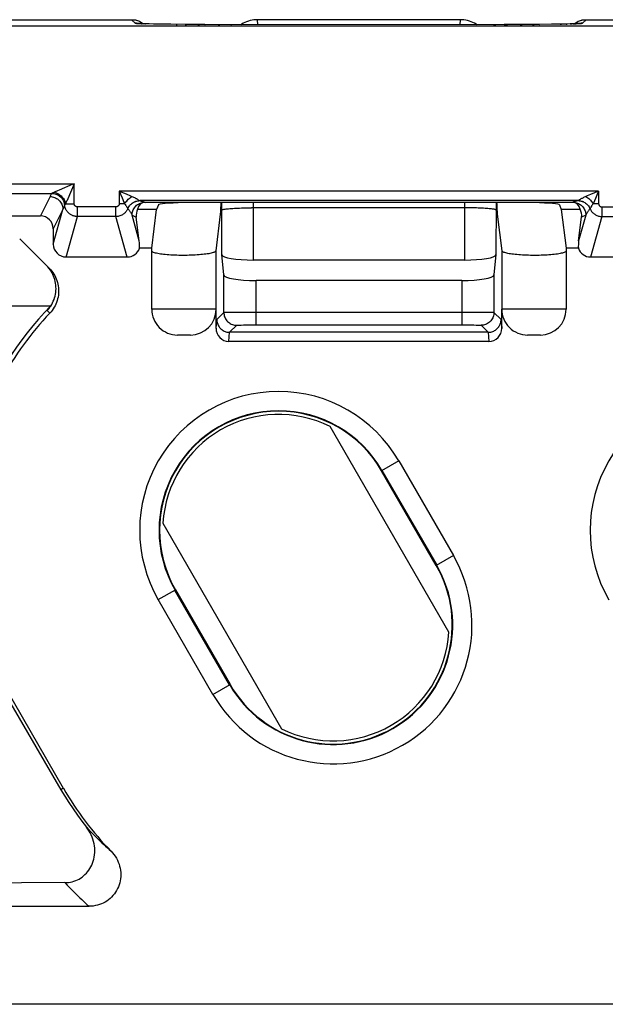
# Model space of a CAD drawing. Units: millimetres. Extents: x 45 to 253, y 69 to 142.
# Drawn here: x 87 to 96, y 69 to 84 of the extents above; entities that cross this region are included whole.
import ezdxf

# ---------------------------------------------------------------- set-up
doc = ezdxf.new("R2010")
doc.units = ezdxf.units.MM
doc.header["$LTSCALE"] = 16.335
doc.layers.get('0').update_dxf_attribs({"linetype": 'CONTINUOUS'})

msp = doc.modelspace()

# ---------------------------------------------------------------- linework, layer by layer
at = {"color": 7, "linetype": 'CONTINUOUS'}
for p, q in [((84.865, 84.046), (89.052, 84.046)), ((89.052, 84.046), (89.056, 84.046)), ((89.056, 84.046), (89.059, 84.046)), ((89.059, 84.046), (89.062, 84.046)), ((89.062, 84.046), (89.065, 84.046)), ((89.065, 84.046), (89.068, 84.046)), ((89.068, 84.046), (89.07, 84.046)), ((89.07, 84.046), (89.074, 84.046)), ((89.074, 84.046), (89.077, 84.045)), ((89.077, 84.045), (89.08, 84.045)), ((89.08, 84.045), (89.084, 84.045)), ((89.084, 84.045), (89.087, 84.045)), ((89.087, 84.045), (89.09, 84.045)), ((89.09, 84.045), (89.092, 84.044)), ((89.092, 84.044), (89.094, 84.044)), ((89.094, 84.044), (89.096, 84.044)), ((89.096, 84.044), (89.098, 84.044)), ((89.098, 84.044), (89.1, 84.044)), ((89.1, 84.044), (89.102, 84.044)), ((89.102, 84.044), (89.104, 84.043)), ((89.104, 84.043), (89.106, 84.043)), ((89.106, 84.043), (89.108, 84.043)), ((89.111, 84.042), (89.113, 84.042)), ((89.113, 84.042), (89.116, 84.042)), ((89.116, 84.042), (89.118, 84.042)), ((89.118, 84.042), (89.12, 84.041)), ((89.123, 84.041), (89.141, 84.036)), ((94.155, 84.046), (91.011, 84.046)), ((96.025, 84.036), (96.042, 84.041)), ((96.042, 84.041), (96.044, 84.041)), ((96.044, 84.041), (96.047, 84.041)), ((96.047, 84.041), (96.049, 84.042)), ((96.049, 84.042), (96.051, 84.042)), ((96.051, 84.042), (96.053, 84.042)), ((96.053, 84.042), (96.055, 84.043)), ((96.055, 84.043), (96.057, 84.043)), ((96.057, 84.043), (96.059, 84.043)), ((96.059, 84.043), (96.061, 84.043)), ((96.061, 84.043), (96.063, 84.044)), ((96.063, 84.044), (96.065, 84.044)), ((96.065, 84.044), (96.067, 84.044)), ((96.067, 84.044), (96.069, 84.044)), ((96.069, 84.044), (96.071, 84.044)), ((96.071, 84.044), (96.074, 84.044)), ((96.074, 84.044), (96.076, 84.045)), ((96.076, 84.045), (96.079, 84.045)), ((96.079, 84.045), (96.082, 84.045)), ((96.082, 84.045), (96.085, 84.045)), ((96.085, 84.045), (96.088, 84.045)), ((96.088, 84.045), (96.092, 84.046)), ((96.092, 84.046), (96.095, 84.046)), ((96.095, 84.046), (96.098, 84.046)), ((96.098, 84.046), (96.1, 84.046)), ((96.1, 84.046), (96.103, 84.046)), ((96.103, 84.046), (96.106, 84.046)), ((96.106, 84.046), (96.11, 84.046)), ((96.115, 84.046), (100.302, 84.046)), ((159.833, 83.947), (72.804, 83.947)), ((89.167, 83.986), (89.162, 83.987)), ((89.173, 83.986), (89.167, 83.986)), ((89.18, 83.986), (89.173, 83.986)), ((89.188, 83.985), (89.18, 83.986)), ((89.202, 83.984), (89.188, 83.985)), ((89.219, 83.984), (89.202, 83.984)), ((89.244, 83.983), (89.219, 83.984)), ((89.273, 83.982), (89.244, 83.983)), ((89.323, 83.98), (89.273, 83.982)), ((89.393, 83.978), (89.323, 83.98)), ((89.501, 83.976), (89.393, 83.978)), ((89.659, 83.974), (89.501, 83.976)), ((89.883, 83.971), (89.659, 83.974)), ((90.19, 83.969), (89.883, 83.971)), ((90.593, 83.968), (90.19, 83.969)), ((94.84, 83.969), (90.593, 83.968)), ((95.088, 83.97), (94.84, 83.969)), ((95.382, 83.972), (95.088, 83.97)), ((95.577, 83.975), (95.382, 83.972)), ((95.712, 83.977), (95.577, 83.975)), ((95.803, 83.979), (95.712, 83.977)), ((95.867, 83.981), (95.803, 83.979)), ((95.911, 83.982), (95.867, 83.981)), ((95.94, 83.983), (95.911, 83.982)), ((95.959, 83.984), (95.94, 83.983)), ((95.975, 83.985), (95.959, 83.984)), ((95.984, 83.985), (95.975, 83.985)), ((95.991, 83.986), (95.984, 83.985)), ((95.998, 83.986), (95.991, 83.986)), ((96.003, 83.987), (95.998, 83.986)), ((96.007, 83.987), (96.003, 83.987)), ((96.011, 83.987), (96.011, 83.987)), ((89.436, 81.099), (89.145, 81.099)), ((95.988, 81.234), (89.177, 81.234)), ((89.864, 81.204), (89.266, 81.204)), ((89.363, 80.496), (89.438, 81.099)), ((89.466, 81.17), (89.438, 81.099)), ((90.438, 81.206), (90.432, 81.083)), ((94.701, 81.206), (90.465, 81.206)), ((94.222, 81.123), (90.912, 81.123)), ((94.729, 81.185), (94.728, 81.206)), ((94.732, 81.107), (94.729, 81.185)), ((94.733, 81.082), (94.732, 81.107)), ((95.9, 81.204), (95.301, 81.204)), ((95.699, 81.17), (95.728, 81.099)), ((95.728, 81.099), (95.802, 80.496)), ((96.021, 81.099), (95.729, 81.099)), ((86.283, 80.996), (87.633, 80.996)), ((89.169, 80.609), (89.123, 80.976)), ((90.429, 81.025), (90.357, 80.453)), ((90.432, 81.067), (90.431, 81.057)), ((90.432, 81.083), (90.432, 81.067)), ((94.734, 81.066), (94.733, 81.082)), ((94.734, 81.056), (94.734, 81.066)), ((94.735, 81.046), (94.734, 81.056)), ((94.808, 80.453), (94.737, 81.025)), ((95.997, 80.609), (96.042, 80.976)), ((87.833, 80.796), (87.833, 80.559)), ((87.311, 80.642), (87.77, 80.184)), ((89.363, 80.496), (89.173, 80.496)), ((89.363, 79.546), (89.363, 80.496)), ((95.802, 80.496), (95.802, 79.546)), ((95.993, 80.496), (95.802, 80.496)), ((88.983, 80.358), (88.032, 80.358)), ((90.484, 80.08), (90.453, 80.396)), ((94.712, 80.396), (94.681, 80.08)), ((97.133, 80.358), (96.182, 80.358)), ((94.222, 80.311), (90.943, 80.311)), ((94.181, 79.993), (90.984, 79.993)), ((87.793, 79.596), (85.583, 79.596)), ((87.792, 79.596), (87.696, 79.496)), ((90.363, 79.25), (90.363, 79.546)), ((94.802, 79.25), (94.802, 79.546)), ((89.963, 79.146), (89.763, 79.146)), ((94.592, 79.188), (90.574, 79.188)), ((95.402, 79.146), (95.203, 79.146)), ((94.603, 79.046), (90.562, 79.046)), ((93.979, 74.528), (92.134, 77.724)), ((93.785, 75.565), (92.935, 77.037)), ((89.536, 76.224), (91.381, 73.028)), ((89.731, 75.187), (90.581, 73.715)), ((87.046, 73.637), (87.951, 72.081)), ((87.089, 73.662), (87.989, 72.103)), ((81.833, 70.269), (88.39, 70.269)), ((100.533, 68.746), (73.913, 68.746))]:
    msp.add_line(p, q, dxfattribs=at)
at = {"color": 250, "linetype": 'CONTINUOUS'}
for p, q in [((89.106, 83.992), (89.05, 84.046)), ((91.014, 83.968), (91.009, 84.046)), ((94.156, 84.046), (94.151, 83.968)), ((96.115, 84.046), (96.059, 83.992)), ((89.18, 83.985), (89.193, 83.985)), ((89.205, 83.984), (89.213, 83.984)), ((89.235, 83.983), (89.237, 83.983)), ((89.258, 83.982), (89.265, 83.982)), ((89.741, 83.973), (89.758, 83.972)), ((89.883, 83.971), (89.904, 83.971)), ((90.082, 83.97), (90.103, 83.97)), ((90.19, 83.969), (90.195, 83.969)), ((90.397, 83.969), (90.421, 83.968)), ((90.593, 83.968), (90.604, 83.968)), ((90.604, 83.968), (90.604, 83.968)), ((94.561, 83.968), (94.561, 83.968)), ((94.676, 83.968), (94.709, 83.968)), ((94.84, 83.969), (94.89, 83.969)), ((95.088, 83.97), (95.117, 83.97)), ((95.282, 83.971), (95.308, 83.971)), ((95.382, 83.972), (95.391, 83.972)), ((95.712, 83.977), (95.731, 83.977)), ((95.803, 83.979), (95.821, 83.979)), ((95.867, 83.981), (95.897, 83.982)), ((95.911, 83.982), (95.93, 83.983)), ((85.757, 81.497), (88.158, 81.497)), ((88.138, 81.489), (87.923, 81.396)), ((88.158, 81.497), (88.138, 81.489)), ((88.158, 81.187), (88.158, 81.497)), ((86.105, 81.347), (87.81, 81.347)), ((87.783, 81.296), (87.633, 80.996)), ((88.857, 81.384), (88.857, 81.187)), ((88.857, 81.384), (88.903, 81.277)), ((88.857, 81.384), (88.964, 81.338)), ((96.308, 81.384), (88.857, 81.384)), ((88.964, 81.338), (89.031, 81.309)), ((89.031, 81.309), (89.054, 81.299)), ((89.154, 81.248), (89.168, 81.239)), ((96.308, 81.384), (96.181, 81.329)), ((96.308, 81.384), (96.231, 81.205)), ((96.308, 81.384), (96.308, 81.187)), ((87.833, 80.559), (87.983, 81.096)), ((87.983, 81.096), (87.833, 80.796)), ((87.991, 81.12), (87.983, 81.096)), ((88, 81.143), (87.991, 81.12)), ((88.009, 81.167), (88, 81.143)), ((88.013, 81.171), (88.011, 81.17)), ((88.025, 81.187), (88.158, 81.187)), ((88.208, 80.987), (88.208, 81.137)), ((88.807, 81.137), (88.208, 81.137)), ((88.807, 80.987), (88.807, 81.137)), ((88.942, 81.187), (88.857, 81.187)), ((88.992, 81.11), (88.992, 81.11)), ((89.1, 81.219), (89.115, 81.224)), ((89.239, 81.208), (89.257, 81.209)), ((89.257, 81.209), (89.266, 81.204)), ((90.453, 80.396), (90.453, 81.206)), ((90.943, 81.123), (90.943, 81.206)), ((90.943, 80.311), (90.943, 81.123)), ((94.222, 81.206), (94.222, 80.311)), ((94.713, 81.206), (94.712, 80.396)), ((95.908, 81.209), (95.9, 81.204)), ((96.05, 81.224), (96.065, 81.218)), ((96.173, 81.11), (96.173, 81.11)), ((96.198, 81.151), (96.195, 81.146)), ((96.231, 81.205), (96.224, 81.187)), ((96.308, 81.187), (96.224, 81.187)), ((96.358, 81.137), (96.358, 80.987)), ((96.358, 81.137), (96.957, 81.137)), ((88.032, 80.358), (88.208, 80.987)), ((88.807, 80.987), (88.208, 80.987)), ((88.983, 80.358), (88.807, 80.987)), ((89.169, 80.609), (89.057, 81.009)), ((89.057, 81.009), (89.123, 80.976)), ((96.108, 81.009), (95.997, 80.609)), ((96.108, 81.009), (96.042, 80.976)), ((96.358, 80.987), (96.182, 80.358)), ((96.358, 80.987), (96.957, 80.987)), ((90.357, 80.453), (90.357, 79.546)), ((94.808, 79.546), (94.808, 80.453)), ((90.484, 79.498), (90.484, 80.08)), ((94.681, 80.08), (94.681, 79.498)), ((90.984, 79.303), (90.984, 79.993)), ((94.181, 79.993), (94.181, 79.303)), ((87.779, 79.486), (87.738, 79.526)), ((90.363, 79.546), (89.363, 79.546)), ((90.374, 79.387), (90.484, 79.498)), ((90.516, 79.499), (90.538, 79.5)), ((90.538, 79.5), (90.583, 79.501)), ((90.583, 79.501), (90.66, 79.502)), ((90.66, 79.502), (90.806, 79.502)), ((90.806, 79.502), (94.181, 79.503)), ((94.181, 79.503), (94.374, 79.502)), ((94.374, 79.502), (94.517, 79.501)), ((94.517, 79.501), (94.591, 79.501)), ((94.591, 79.501), (94.621, 79.5)), ((94.681, 79.498), (94.791, 79.387)), ((95.802, 79.546), (94.802, 79.546)), ((90.363, 79.25), (90.374, 79.387)), ((90.574, 79.188), (90.684, 79.298)), ((90.717, 79.3), (90.734, 79.3)), ((90.734, 79.3), (90.754, 79.301)), ((90.754, 79.301), (90.79, 79.302)), ((90.79, 79.302), (90.846, 79.302)), ((90.846, 79.302), (90.911, 79.303)), ((90.911, 79.303), (94.181, 79.303)), ((94.181, 79.303), (94.265, 79.303)), ((94.265, 79.303), (94.327, 79.302)), ((94.327, 79.302), (94.369, 79.302)), ((94.369, 79.302), (94.406, 79.301)), ((94.406, 79.301), (94.427, 79.301)), ((94.481, 79.298), (94.591, 79.188)), ((94.791, 79.387), (94.802, 79.25)), ((90.562, 79.046), (90.574, 79.188)), ((94.592, 79.188), (94.603, 79.046)), ((93.201, 77.191), (92.935, 77.037)), ((93.201, 77.191), (94.051, 75.718)), ((92.941, 77.041), (93.791, 75.568)), ((94.051, 75.718), (93.785, 75.565)), ((89.465, 75.034), (89.731, 75.187)), ((90.574, 73.711), (89.724, 75.183)), ((90.315, 73.561), (89.465, 75.034)), ((90.315, 73.561), (90.581, 73.715)), ((87.989, 72.103), (87.951, 72.081))]:
    msp.add_line(p, q, dxfattribs=at)
at = {"color": 7, "linetype": 'CONTINUOUS'}
for points in [[(89.108, 84.043), (89.11, 84.043), (89.111, 84.042)], [(89.12, 84.041), (89.122, 84.041), (89.123, 84.041)], [(89.141, 84.036), (89.158, 84.029), (89.174, 84.022), (89.19, 84.014), (89.206, 84.004)], [(89.206, 84.004), (89.221, 83.994), (89.235, 83.983), (89.235, 83.983)], [(91.009, 84.046), (90.98, 84.045), (90.952, 84.042), (90.923, 84.038), (90.894, 84.032), (90.866, 84.024), (90.838, 84.015), (90.811, 84.004), (90.786, 83.991), (90.761, 83.978), (90.746, 83.968)], [(94.419, 83.968), (94.404, 83.978), (94.38, 83.991), (94.354, 84.004), (94.327, 84.015), (94.3, 84.024), (94.271, 84.032), (94.243, 84.038), (94.213, 84.042), (94.184, 84.045), (94.155, 84.046)], [(95.93, 83.983), (95.944, 83.994), (95.959, 84.004), (95.975, 84.014)], [(95.975, 84.014), (95.991, 84.022), (96.008, 84.029), (96.025, 84.036)], [(96.11, 84.046), (96.113, 84.046), (96.115, 84.046)], [(89.162, 83.987), (89.158, 83.987), (89.156, 83.987), (89.155, 83.987), (89.155, 83.987)], [(96.011, 83.987), (96.011, 83.987), (96.01, 83.987), (96.009, 83.987), (96.007, 83.987)], [(90.453, 81.089), (90.455, 81.091), (90.458, 81.093), (90.464, 81.095), (90.472, 81.097), (90.481, 81.1), (90.493, 81.102), (90.506, 81.104), (90.522, 81.106), (90.539, 81.108), (90.557, 81.109), (90.578, 81.111), (90.6, 81.113), (90.623, 81.114), (90.648, 81.116), (90.674, 81.117), (90.701, 81.118), (90.729, 81.119), (90.758, 81.12), (90.787, 81.121), (90.818, 81.122), (90.849, 81.122), (90.88, 81.123), (90.912, 81.123)], [(94.712, 81.089), (94.711, 81.091), (94.707, 81.093), (94.701, 81.095), (94.694, 81.097), (94.684, 81.1), (94.673, 81.102), (94.659, 81.104), (94.644, 81.106), (94.627, 81.108), (94.608, 81.109), (94.587, 81.111), (94.566, 81.113), (94.542, 81.114), (94.518, 81.116), (94.492, 81.117), (94.465, 81.118), (94.437, 81.119), (94.408, 81.12), (94.378, 81.121), (94.348, 81.122), (94.317, 81.122), (94.285, 81.123), (94.254, 81.123), (94.222, 81.123)], [(90.431, 81.057), (90.43, 81.047), (90.43, 81.042), (90.43, 81.037), (90.429, 81.033), (90.429, 81.029), (90.429, 81.025)], [(94.737, 81.025), (94.736, 81.029), (94.736, 81.033), (94.736, 81.037), (94.735, 81.041), (94.735, 81.046)], [(90.357, 80.453), (90.356, 80.448), (90.352, 80.443), (90.346, 80.439), (90.338, 80.434), (90.328, 80.43), (90.316, 80.426), (90.302, 80.422), (90.286, 80.417), (90.268, 80.414), (90.248, 80.41), (90.227, 80.406), (90.204, 80.403), (90.18, 80.4), (90.154, 80.397), (90.127, 80.395), (90.099, 80.392), (90.07, 80.39), (90.04, 80.388), (90.009, 80.387), (89.978, 80.386), (89.946, 80.385), (89.914, 80.384), (89.882, 80.384), (89.849, 80.384), (89.817, 80.384), (89.784, 80.384), (89.752, 80.385), (89.721, 80.386), (89.69, 80.388), (89.659, 80.389), (89.63, 80.391), (89.601, 80.394), (89.574, 80.396), (89.548, 80.399), (89.523, 80.402), (89.499, 80.405), (89.477, 80.408), (89.457, 80.412), (89.438, 80.416), (89.421, 80.42), (89.406, 80.424), (89.393, 80.428), (89.382, 80.432), (89.373, 80.437), (89.366, 80.441), (89.363, 80.444)], [(95.759, 80.424), (95.744, 80.42), (95.727, 80.416), (95.709, 80.412), (95.688, 80.408), (95.666, 80.405), (95.643, 80.402), (95.618, 80.399), (95.591, 80.396), (95.564, 80.394), (95.535, 80.391), (95.506, 80.389), (95.476, 80.388), (95.445, 80.386), (95.413, 80.385), (95.381, 80.384), (95.349, 80.384), (95.316, 80.384), (95.284, 80.384), (95.251, 80.384), (95.219, 80.385), (95.187, 80.386), (95.156, 80.387), (95.125, 80.388), (95.095, 80.39), (95.066, 80.392), (95.038, 80.395), (95.011, 80.397), (94.986, 80.4), (94.961, 80.403), (94.939, 80.406), (94.917, 80.41), (94.898, 80.414), (94.88, 80.417), (94.864, 80.422), (94.85, 80.426), (94.837, 80.43), (94.827, 80.434), (94.819, 80.439), (94.813, 80.443), (94.81, 80.448), (94.808, 80.453)], [(95.802, 80.444), (95.8, 80.441), (95.793, 80.437), (95.784, 80.432), (95.772, 80.428), (95.759, 80.424)], [(87.793, 79.596), (87.809, 79.62), (87.822, 79.645), (87.834, 79.671), (87.845, 79.697), (87.854, 79.724), (87.861, 79.752), (87.867, 79.779), (87.872, 79.808), (87.875, 79.836), (87.876, 79.865), (87.875, 79.894), (87.873, 79.922), (87.869, 79.951), (87.864, 79.979), (87.857, 80.007), (87.849, 80.034), (87.839, 80.06), (87.827, 80.086), (87.814, 80.111), (87.8, 80.136), (87.784, 80.159), (87.767, 80.182), (87.749, 80.204)], [(87.77, 80.184), (87.79, 80.163), (87.808, 80.141), (87.825, 80.118), (87.841, 80.094), (87.855, 80.07), (87.868, 80.044), (87.88, 80.018), (87.89, 79.992), (87.898, 79.964), (87.905, 79.937), (87.91, 79.908), (87.914, 79.88), (87.916, 79.851), (87.916, 79.822), (87.915, 79.793), (87.912, 79.765), (87.908, 79.736), (87.901, 79.708), (87.894, 79.681), (87.884, 79.654), (87.874, 79.628), (87.861, 79.602), (87.848, 79.577), (87.832, 79.553), (87.816, 79.529), (87.798, 79.507), (87.779, 79.486)], [(87.738, 79.526), (87.748, 79.537), (87.758, 79.549), (87.768, 79.56), (87.777, 79.572), (87.785, 79.584), (87.793, 79.596)], [(87.696, 79.496), (87.604, 79.393), (87.514, 79.288), (87.427, 79.18), (87.343, 79.07), (87.262, 78.957), (87.185, 78.843), (87.111, 78.726), (87.04, 78.607)], [(90.374, 79.387), (90.375, 79.372), (90.376, 79.358), (90.379, 79.343), (90.383, 79.328), (90.388, 79.314), (90.394, 79.301), (90.401, 79.287), (90.409, 79.275), (90.418, 79.263), (90.428, 79.251), (90.439, 79.241), (90.45, 79.231), (90.462, 79.222), (90.475, 79.214), (90.488, 79.207), (90.502, 79.201), (90.516, 79.196), (90.53, 79.193), (90.545, 79.19), (90.559, 79.188), (90.574, 79.188)], [(94.591, 79.188), (94.606, 79.188), (94.621, 79.19), (94.635, 79.193), (94.65, 79.196), (94.664, 79.201), (94.677, 79.207), (94.691, 79.214), (94.703, 79.222), (94.715, 79.231), (94.727, 79.241), (94.738, 79.251), (94.747, 79.263), (94.756, 79.275), (94.764, 79.287), (94.771, 79.301), (94.777, 79.314), (94.782, 79.328), (94.786, 79.343), (94.789, 79.358), (94.791, 79.372), (94.791, 79.387)], [(87.951, 72.081), (88.012, 71.98), (88.075, 71.88), (88.14, 71.782), (88.208, 71.685), (88.278, 71.591), (88.35, 71.498)], [(88.012, 70.637), (88.041, 70.638), (88.07, 70.64), (88.099, 70.645), (88.127, 70.651), (88.155, 70.659), (88.182, 70.669), (88.208, 70.68), (88.233, 70.693), (88.258, 70.708), (88.282, 70.724), (88.305, 70.742), (88.326, 70.762), (88.347, 70.783), (88.367, 70.805), (88.385, 70.829), (88.402, 70.855), (88.417, 70.882), (88.431, 70.91), (88.444, 70.939), (88.454, 70.97), (88.463, 71.002), (88.47, 71.035), (88.475, 71.069), (88.478, 71.103), (88.478, 71.137), (88.477, 71.172), (88.473, 71.207), (88.468, 71.242), (88.46, 71.276), (88.45, 71.31), (88.438, 71.344), (88.424, 71.377), (88.408, 71.409), (88.391, 71.439), (88.371, 71.469), (88.35, 71.498)], [(88.732, 71.125), (88.755, 71.1), (88.776, 71.074), (88.795, 71.046), (88.813, 71.017), (88.829, 70.987), (88.843, 70.957), (88.855, 70.926), (88.864, 70.894), (88.872, 70.862), (88.878, 70.829), (88.881, 70.796), (88.882, 70.763), (88.881, 70.73), (88.878, 70.697), (88.873, 70.664), (88.866, 70.633), (88.857, 70.602), (88.846, 70.572), (88.832, 70.543), (88.818, 70.514), (88.801, 70.487), (88.782, 70.461), (88.761, 70.436), (88.739, 70.412), (88.716, 70.39), (88.691, 70.37), (88.665, 70.351), (88.638, 70.334), (88.609, 70.32), (88.58, 70.306), (88.55, 70.295), (88.519, 70.286), (88.487, 70.279), (88.455, 70.273), (88.423, 70.27), (88.39, 70.269)], [(88.012, 70.637), (87.338, 70.635), (81.938, 70.624)]]:
    msp.add_lwpolyline(points, dxfattribs=at)
at = {"color": 250, "linetype": 'CONTINUOUS'}
for points in [[(89.106, 83.992), (89.109, 83.991), (89.116, 83.99), (89.126, 83.989), (89.14, 83.987), (89.158, 83.986), (89.176, 83.986)], [(89.162, 83.987), (89.15, 83.989), (89.128, 83.991), (89.106, 83.992)], [(95.94, 83.983), (95.959, 83.984), (95.985, 83.985), (96.007, 83.986), (96.025, 83.987), (96.039, 83.989), (96.05, 83.99), (96.056, 83.991), (96.059, 83.992)], [(96.059, 83.992), (96.037, 83.991), (96.016, 83.989), (96.003, 83.987)], [(87.923, 81.396), (87.898, 81.386), (87.886, 81.38), (87.873, 81.375), (87.861, 81.369), (87.848, 81.364)], [(88.158, 81.497), (88.057, 81.262), (88.047, 81.237)], [(87.81, 81.347), (87.805, 81.339), (87.801, 81.33), (87.796, 81.322), (87.792, 81.313), (87.787, 81.305), (87.783, 81.296)], [(87.783, 81.296), (87.8, 81.296), (87.818, 81.293), (87.835, 81.29), (87.851, 81.284), (87.867, 81.278), (87.883, 81.27), (87.898, 81.26), (87.911, 81.25), (87.924, 81.238), (87.936, 81.225), (87.947, 81.211), (87.956, 81.196), (87.964, 81.181), (87.971, 81.165), (87.976, 81.148), (87.98, 81.131), (87.982, 81.114), (87.983, 81.096)], [(87.818, 81.351), (87.815, 81.349), (87.813, 81.348), (87.811, 81.348), (87.81, 81.347)], [(87.81, 81.347), (87.827, 81.346), (87.843, 81.344), (87.859, 81.341), (87.874, 81.336), (87.89, 81.331), (87.904, 81.323), (87.918, 81.315), (87.932, 81.306), (87.944, 81.295), (87.956, 81.284), (87.967, 81.272), (87.976, 81.258), (87.985, 81.244), (87.992, 81.23), (87.998, 81.215), (88.003, 81.199), (88.007, 81.183)], [(87.848, 81.364), (87.84, 81.361), (87.833, 81.358), (87.827, 81.355), (87.818, 81.351)], [(87.848, 81.364), (87.864, 81.36), (87.881, 81.354), (87.897, 81.347), (87.912, 81.339), (87.927, 81.329), (87.942, 81.319), (87.955, 81.307), (87.968, 81.294), (87.98, 81.28), (87.99, 81.266), (88, 81.251), (88.008, 81.235), (88.015, 81.22), (88.021, 81.203), (88.025, 81.187)], [(88.903, 81.277), (88.932, 81.21), (88.942, 81.187)], [(88.942, 81.187), (88.952, 81.201), (88.962, 81.215), (88.974, 81.228), (88.986, 81.242), (88.999, 81.255), (89.012, 81.267), (89.026, 81.278), (89.04, 81.289), (89.054, 81.299)], [(89.054, 81.299), (89.068, 81.293), (89.081, 81.287), (89.093, 81.281), (89.105, 81.276), (89.115, 81.27), (89.125, 81.265), (89.133, 81.26), (89.141, 81.255), (89.148, 81.251), (89.154, 81.248)], [(96.111, 81.299), (96.097, 81.293), (96.084, 81.287), (96.072, 81.281), (96.061, 81.275), (96.051, 81.27), (96.041, 81.265), (96.033, 81.26), (96.025, 81.256), (96.019, 81.252), (96.013, 81.249), (96.007, 81.245), (95.999, 81.24)], [(96.181, 81.329), (96.129, 81.307), (96.111, 81.299)], [(96.111, 81.299), (96.125, 81.289), (96.139, 81.278), (96.153, 81.267), (96.166, 81.255), (96.179, 81.242), (96.191, 81.228), (96.203, 81.215), (96.214, 81.201), (96.224, 81.187)], [(88.208, 80.987), (88.201, 80.987), (88.194, 80.988), (88.186, 80.988), (88.179, 80.989), (88.171, 80.991), (88.164, 80.992), (88.156, 80.994), (88.147, 80.997), (88.139, 81), (88.13, 81.003), (88.122, 81.007), (88.113, 81.012), (88.103, 81.017), (88.094, 81.023), (88.085, 81.029), (88.076, 81.037), (88.068, 81.045), (88.059, 81.054), (88.051, 81.063), (88.044, 81.074), (88.036, 81.085), (88.03, 81.097), (88.024, 81.11), (88.019, 81.123), (88.014, 81.137), (88.011, 81.152), (88.007, 81.183)], [(88.011, 81.17), (88.009, 81.167), (88.009, 81.167)], [(88.025, 81.187), (88.022, 81.183), (88.019, 81.179), (88.013, 81.171)], [(88.047, 81.237), (88.041, 81.224), (88.036, 81.212), (88.03, 81.2), (88.025, 81.187)], [(88.208, 81.137), (88.206, 81.137), (88.204, 81.137), (88.202, 81.137), (88.2, 81.137), (88.198, 81.138), (88.196, 81.138), (88.194, 81.139), (88.192, 81.14), (88.19, 81.14), (88.188, 81.141), (88.185, 81.142), (88.183, 81.144), (88.181, 81.145), (88.178, 81.147), (88.176, 81.149), (88.173, 81.151), (88.171, 81.153), (88.169, 81.156), (88.167, 81.158), (88.165, 81.161), (88.164, 81.164), (88.162, 81.168), (88.161, 81.171), (88.16, 81.175), (88.159, 81.179), (88.158, 81.183), (88.158, 81.187)], [(88.857, 81.187), (88.857, 81.185), (88.857, 81.183), (88.857, 81.181), (88.857, 81.179), (88.856, 81.177), (88.856, 81.175), (88.855, 81.173), (88.855, 81.171), (88.854, 81.169), (88.853, 81.166), (88.852, 81.164), (88.85, 81.162), (88.849, 81.159), (88.847, 81.157), (88.845, 81.155), (88.843, 81.152), (88.841, 81.15), (88.839, 81.148), (88.836, 81.146), (88.833, 81.144), (88.83, 81.142), (88.826, 81.141), (88.823, 81.139), (88.819, 81.138), (88.815, 81.138), (88.811, 81.137), (88.807, 81.137)], [(88.992, 81.11), (88.988, 81.101), (88.983, 81.092), (88.978, 81.083), (88.972, 81.074), (88.965, 81.064), (88.958, 81.055), (88.949, 81.046), (88.94, 81.038), (88.93, 81.03), (88.92, 81.022), (88.908, 81.015), (88.896, 81.008), (88.883, 81.002), (88.869, 80.997), (88.854, 80.993), (88.839, 80.99), (88.823, 80.988), (88.807, 80.987)], [(88.942, 81.187), (88.947, 81.179), (88.953, 81.172), (88.958, 81.165), (88.963, 81.158), (88.967, 81.151), (88.971, 81.145)], [(88.971, 81.145), (88.978, 81.134), (88.981, 81.13), (88.983, 81.126), (88.985, 81.122), (88.987, 81.119), (88.988, 81.117), (88.99, 81.115), (88.99, 81.113), (88.991, 81.112), (88.992, 81.111), (88.992, 81.11)], [(88.992, 81.11), (88.999, 81.124), (89.006, 81.138), (89.015, 81.151), (89.025, 81.163), (89.035, 81.175), (89.047, 81.186), (89.059, 81.195), (89.072, 81.204), (89.086, 81.212), (89.1, 81.218), (89.115, 81.224), (89.13, 81.228), (89.146, 81.231), (89.161, 81.233), (89.177, 81.234)], [(88.992, 81.11), (88.998, 81.102), (89.004, 81.094), (89.01, 81.086), (89.016, 81.078), (89.021, 81.07), (89.027, 81.062), (89.032, 81.054), (89.037, 81.046), (89.042, 81.037), (89.047, 81.028), (89.052, 81.019), (89.057, 81.009)], [(89.057, 81.009), (89.058, 81.026), (89.06, 81.044), (89.064, 81.061), (89.069, 81.077), (89.076, 81.093), (89.084, 81.109), (89.093, 81.124), (89.104, 81.137), (89.116, 81.15), (89.128, 81.162), (89.142, 81.173), (89.157, 81.182), (89.172, 81.19), (89.189, 81.197), (89.205, 81.202), (89.222, 81.206), (89.239, 81.208)], [(89.168, 81.239), (89.171, 81.238), (89.173, 81.236), (89.175, 81.235), (89.176, 81.234), (89.177, 81.234)], [(89.177, 81.234), (89.185, 81.232), (89.194, 81.23), (89.201, 81.228), (89.209, 81.226), (89.216, 81.224), (89.222, 81.222), (89.229, 81.22), (89.235, 81.218), (89.241, 81.216), (89.246, 81.214), (89.252, 81.211), (89.257, 81.209)], [(95.988, 81.234), (95.98, 81.232), (95.972, 81.23), (95.964, 81.228), (95.956, 81.226), (95.949, 81.224), (95.943, 81.222), (95.936, 81.22), (95.93, 81.218), (95.924, 81.216), (95.919, 81.214), (95.913, 81.211), (95.908, 81.209)], [(95.908, 81.209), (95.926, 81.208), (95.943, 81.206), (95.96, 81.202), (95.977, 81.197), (95.993, 81.19)], [(95.999, 81.24), (95.995, 81.238), (95.993, 81.236), (95.991, 81.235), (95.989, 81.234), (95.988, 81.234)], [(95.989, 81.234), (96.004, 81.233), (96.02, 81.231), (96.035, 81.228), (96.051, 81.224), (96.065, 81.219), (96.08, 81.212), (96.093, 81.204), (96.106, 81.196), (96.119, 81.186), (96.13, 81.175), (96.141, 81.164), (96.15, 81.151), (96.159, 81.138), (96.167, 81.125), (96.173, 81.11)], [(95.993, 81.19), (96.008, 81.182), (96.023, 81.173), (96.037, 81.162), (96.05, 81.15), (96.062, 81.137), (96.072, 81.124), (96.082, 81.109), (96.09, 81.093), (96.096, 81.077), (96.102, 81.061), (96.105, 81.044), (96.108, 81.026), (96.108, 81.009)], [(96.173, 81.11), (96.167, 81.102), (96.161, 81.094), (96.155, 81.086), (96.149, 81.078), (96.144, 81.07), (96.139, 81.062), (96.133, 81.054), (96.128, 81.045), (96.123, 81.037), (96.118, 81.028), (96.113, 81.018), (96.108, 81.009)], [(96.185, 81.131), (96.181, 81.123), (96.179, 81.12), (96.177, 81.117), (96.176, 81.115), (96.175, 81.113), (96.174, 81.112), (96.174, 81.111), (96.173, 81.11)], [(96.173, 81.11), (96.179, 81.099), (96.185, 81.087), (96.192, 81.076), (96.199, 81.066), (96.207, 81.056), (96.216, 81.046), (96.226, 81.037), (96.236, 81.029), (96.246, 81.022), (96.257, 81.015), (96.269, 81.008), (96.281, 81.003), (96.293, 80.998), (96.306, 80.994), (96.318, 80.991), (96.332, 80.989), (96.345, 80.988), (96.358, 80.987)], [(96.195, 81.146), (96.188, 81.135), (96.185, 81.131)], [(96.224, 81.187), (96.218, 81.179), (96.212, 81.172), (96.207, 81.164), (96.198, 81.151)], [(96.308, 81.187), (96.308, 81.183), (96.309, 81.179), (96.309, 81.176), (96.31, 81.172), (96.312, 81.169), (96.313, 81.165), (96.315, 81.162), (96.317, 81.159), (96.319, 81.156), (96.321, 81.153), (96.324, 81.15), (96.327, 81.148), (96.33, 81.146), (96.333, 81.144), (96.336, 81.142), (96.34, 81.14), (96.343, 81.139), (96.347, 81.138), (96.35, 81.137), (96.354, 81.137), (96.358, 81.137)], [(90.484, 79.498), (90.486, 79.498), (90.488, 79.498), (90.493, 79.498), (90.499, 79.499), (90.507, 79.499), (90.516, 79.499)], [(90.484, 79.498), (90.485, 79.48), (90.487, 79.463), (90.491, 79.446), (90.496, 79.429), (90.503, 79.413), (90.511, 79.398), (90.52, 79.383), (90.531, 79.369), (90.543, 79.356), (90.556, 79.344), (90.57, 79.334), (90.584, 79.324), (90.6, 79.316), (90.616, 79.31), (90.633, 79.304), (90.65, 79.301), (90.667, 79.298), (90.684, 79.298)], [(94.681, 79.498), (94.68, 79.48), (94.678, 79.463), (94.674, 79.446), (94.669, 79.429), (94.662, 79.413), (94.654, 79.398), (94.645, 79.383), (94.634, 79.369), (94.622, 79.356), (94.61, 79.344), (94.596, 79.334), (94.581, 79.324), (94.566, 79.316), (94.549, 79.31), (94.533, 79.304), (94.516, 79.301), (94.498, 79.298), (94.481, 79.298)], [(94.621, 79.5), (94.645, 79.499), (94.655, 79.499), (94.664, 79.499), (94.671, 79.499), (94.676, 79.498), (94.679, 79.498), (94.681, 79.498)], [(90.684, 79.298), (90.685, 79.298), (90.687, 79.298), (90.689, 79.299), (90.693, 79.299), (90.698, 79.299), (90.703, 79.299), (90.709, 79.3), (90.717, 79.3)], [(94.427, 79.301), (94.445, 79.3), (94.453, 79.3), (94.459, 79.3), (94.465, 79.299), (94.471, 79.299), (94.475, 79.299), (94.478, 79.298), (94.48, 79.298), (94.481, 79.298)], [(88.35, 71.498), (88.386, 71.459), (88.422, 71.421), (88.457, 71.386), (88.491, 71.351), (88.524, 71.319), (88.556, 71.287), (88.587, 71.257), (88.617, 71.229), (88.647, 71.202), (88.676, 71.175), (88.704, 71.15), (88.732, 71.125)], [(88.012, 70.637), (88.048, 70.599), (88.083, 70.563), (88.117, 70.528), (88.15, 70.494), (88.183, 70.462), (88.214, 70.432), (88.245, 70.402), (88.275, 70.374), (88.304, 70.347), (88.333, 70.32), (88.362, 70.294), (88.39, 70.269)]]:
    msp.add_lwpolyline(points, dxfattribs=at)
at = {"color": 7, "linetype": 'CONTINUOUS'}
for centre, radius, start, end in [((91.333, 76.112), 4.9, 136.4867, 151.461), ((91.333, 76.112), 1.85, 30, 210), ((91.333, 76.112), 1.8, 63.5573, 176.4427), ((92.183, 74.64), 1.85, 210, 30), ((92.183, 74.64), 1.8, 243.5573, 356.4427), ((92.233, 74.553), 4.9, 210, 224.3961)]:
    msp.add_arc(centre, radius, start, end, dxfattribs=at)
at = {"color": 250, "linetype": 'CONTINUOUS'}
for centre, radius, start, end in [((91.333, 76.112), 2.157, 30, 210), ((98.333, 76.112), 2.157, 30, 210), ((91.333, 76.112), 1.857, 30, 210), ((92.183, 74.64), 2.157, 210, 30), ((92.183, 74.64), 1.857, 210, 30)]:
    msp.add_arc(centre, radius, start, end, dxfattribs=at)
at = {"color": 7, "linetype": 'CONTINUOUS'}
for centre, major_axis, ratio, start_param, end_param in [((89.323, 80.976), (-0.123, 0.185), 0.866467, 0.431851, 1.048516), ((89.365, 80.955), (-0.176, 0.226), 0.610329, -0.444643, 0.509337), ((90.465, 81.169), (1.001, 0), 0.043708, 2.214603, 3.124445), ((90.465, 81.197), (1.001, 0), 0.008722, 1.571101, 2.214602), ((94.701, 81.197), (1.001, 0), 0.008722, 0.926991, 1.570492), ((94.701, 81.169), (1.001, 0), 0.043708, 0.017148, 0.92699), ((95.8, 80.955), (0.176, 0.226), 0.610329, -0.509337, 0.444643), ((95.842, 80.976), (0.123, 0.185), 0.866467, -1.048516, -0.431851), ((87.633, 80.796), (0.089, 0.179), 0.999239, -1.106966, 0.463221), ((88.033, 80.559), (0.054, 0.193), 0.997901, -4.439502, -2.869795), ((88.983, 80.559), (-0.054, 0.193), 0.997901, -3.413391, -2.161828), ((88.969, 80.609), (-0.064, 0.359), 0.542218, -1.986477, -1.668332), ((96.197, 80.609), (0.064, 0.359), 0.542218, -4.614853, -4.296708), ((96.183, 80.559), (0.054, 0.193), 0.997901, -4.121357, -2.869795), ((90.943, 80.397), (0.49, 0), 0.176327, -3.124139, -1.570796), ((94.222, 80.397), (0.49, 0), 0.176327, -1.570796, -0.017453), ((90.984, 80.082), (0.5, 0), 0.176327, -3.124139, -1.570796), ((94.181, 80.082), (0.5, 0), 0.176327, -1.570796, -0.017453), ((89.763, 79.546), (0.4, 0), 0.999848, -3.141593, -1.570796), ((89.963, 79.546), (0.4, 0), 0.999848, -1.570796, 0), ((95.203, 79.546), (0.4, 0), 0.999848, -3.141593, -1.570796), ((95.402, 79.546), (0.4, 0), 0.999848, -1.570796, 0), ((90.563, 79.251), (-0.017, -0.204), 0.977506, -1.487953, 0.079174), ((94.602, 79.251), (-0.017, 0.204), 0.977506, 3.062418, 4.629545)]:
    msp.add_ellipse(centre, major_axis=major_axis, ratio=ratio, start_param=start_param, end_param=end_param, dxfattribs=at)

doc.saveas('drawing.dxf')
